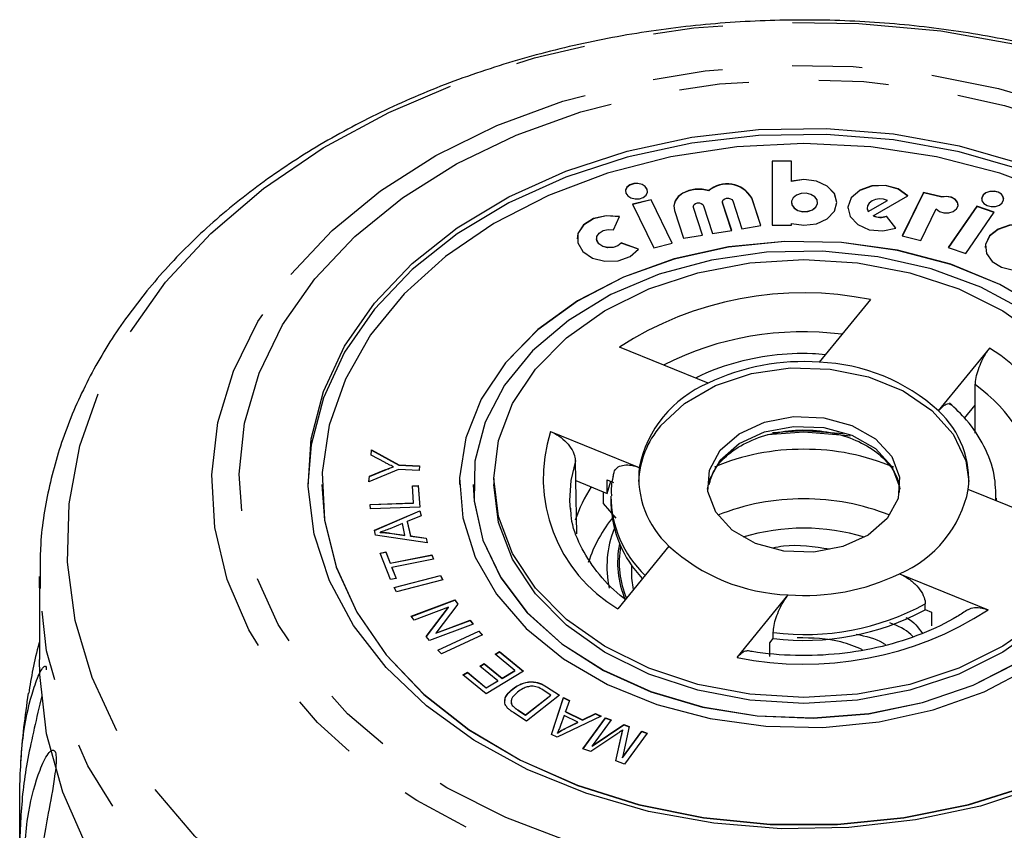
# Model space of a CAD drawing. Extents: x 3 to 419, y 15 to 282.
# Drawn here: x 186 to 204, y 257 to 272 of the extents above; entities that cross this region are included whole.
import ezdxf

# ---------------------------------------------------------------- set-up
doc = ezdxf.new("R2010")
doc.units = 0
doc.linetypes.add('PHANTOM', pattern=[12.7, 6.35, -1.27, 1.27, -1.27, 1.27, -1.27])
doc.layers.get('0').update_dxf_attribs({"linetype": 'CONTINUOUS'})

msp = doc.modelspace()

# ---------------------------------------------------------------- linework, layer by layer
at = {"color": 7, "linetype": 'CONTINUOUS'}
for p, q in [((200.076, 269.257), (199.723, 269.257)), ((199.723, 269.257), (199.723, 268.09)), ((200.076, 269.254), (199.723, 269.254)), ((200.076, 268.889), (200.076, 269.257)), ((200.076, 268.885), (200.076, 268.889)), ((198.573, 268.716), (198.573, 268.72)), ((202.472, 268.686), (202.088, 267.897)), ((202.472, 268.682), (202.09, 267.897)), ((202.805, 268.605), (202.472, 268.686)), ((202.472, 268.682), (202.472, 268.686)), ((202.805, 268.601), (202.472, 268.682)), ((197.526, 268.554), (197.191, 268.472)), ((197.191, 268.472), (197.575, 267.684)), ((197.526, 268.55), (197.193, 268.469)), ((197.91, 267.765), (197.526, 268.554)), ((197.526, 268.55), (197.526, 268.554)), ((197.908, 267.765), (197.526, 268.55)), ((198.823, 268.517), (198.823, 268.513)), ((198.825, 268.498), (198.823, 268.513)), ((198.99, 267.998), (198.825, 268.502)), ((198.989, 267.998), (198.825, 268.498)), ((199.009, 268.532), (199.174, 268.028)), ((199.519, 268.084), (199.354, 268.588)), ((199.518, 268.084), (199.354, 268.585)), ((200.076, 268.507), (200.076, 268.503)), ((200.548, 268.503), (200.548, 268.507)), ((201.467, 268.343), (201.817, 268.543)), ((201.467, 268.339), (201.817, 268.54)), ((201.556, 268.265), (202.186, 268.626)), ((201.817, 268.54), (201.817, 268.543)), ((202.805, 268.601), (202.805, 268.605)), ((197.952, 268.359), (198.116, 267.855)), ((198.294, 268.431), (198.294, 268.427)), ((198.297, 268.412), (198.294, 268.427)), ((198.461, 267.912), (198.297, 268.416)), ((198.46, 267.911), (198.297, 268.412)), ((198.481, 268.446), (198.645, 267.942)), ((201.451, 268.404), (201.451, 268.401)), ((201.467, 268.339), (201.467, 268.343)), ((202.423, 267.815), (202.701, 268.388)), ((203.439, 268.438), (202.922, 267.688)), ((203.439, 268.434), (202.924, 267.687)), ((203.24, 267.578), (203.757, 268.328)), ((203.757, 268.328), (203.439, 268.438)), ((203.439, 268.434), (203.439, 268.438)), ((203.755, 268.325), (203.439, 268.434)), ((196.846, 268.009), (196.952, 268.248)), ((200.076, 268.09), (200.076, 268.124)), ((201.556, 268.262), (201.556, 268.265)), ((201.973, 268.039), (201.801, 268.258)), ((201.801, 268.255), (201.801, 268.258)), ((201.97, 268.039), (201.801, 268.255)), ((198.645, 267.942), (198.99, 267.998)), ((199.174, 268.028), (199.519, 268.084)), ((199.723, 268.09), (200.076, 268.09)), ((196.539, 267.85), (196.539, 267.846)), ((197.298, 267.658), (196.984, 267.773)), ((196.984, 267.769), (196.984, 267.773)), ((197.296, 267.655), (196.984, 267.769)), ((197.575, 267.684), (197.91, 267.765)), ((198.116, 267.855), (198.461, 267.912)), ((202.088, 267.897), (202.423, 267.815)), ((202.922, 267.688), (203.24, 267.578)), ((201.508, 266.742), (200.579, 265.605)), ((198.562, 265.222), (196.952, 265.879)), ((202.744, 264.721), (203.674, 265.859)), ((203.216, 264.591), (203.409, 264.827)), ((203.411, 264.316), (203.409, 264.827)), ((195.702, 264.348), (197.312, 263.691)), ((192.445, 263.916), (192.453, 264.013)), ((192.445, 263.916), (192.453, 264.01)), ((192.453, 264.013), (192.947, 263.739)), ((192.453, 264.01), (192.453, 264.013)), ((192.453, 264.01), (192.947, 263.736)), ((192.697, 263.782), (192.445, 263.916)), ((196.161, 263.454), (196.153, 263.817)), ((192.94, 263.656), (192.404, 263.433)), ((192.413, 263.535), (192.693, 263.649)), ((192.413, 263.532), (192.693, 263.645)), ((192.85, 263.703), (192.85, 263.707)), ((193.319, 263.64), (192.94, 263.656)), ((192.947, 263.739), (193.326, 263.723)), ((192.947, 263.736), (192.947, 263.739)), ((192.947, 263.736), (193.326, 263.72)), ((193.326, 263.723), (193.319, 263.64)), ((192.404, 263.433), (192.413, 263.535)), ((192.404, 263.434), (192.413, 263.532)), ((192.413, 263.532), (192.413, 263.535)), ((194.673, 263.493), (194.673, 263.386)), ((196.727, 263.223), (196.727, 263.47)), ((196.727, 263.47), (196.842, 263.423)), ((191.548, 263.386), (191.548, 263.383)), ((193.195, 263.36), (193.301, 263.364)), ((193.216, 263.05), (193.195, 263.36)), ((193.196, 263.357), (193.301, 263.36)), ((193.301, 263.364), (193.327, 262.97)), ((193.301, 263.36), (193.301, 263.364)), ((193.301, 263.36), (193.327, 262.97)), ((194.048, 263.386), (194.048, 263.383)), ((194.298, 263.386), (194.298, 263.383)), ((196.177, 262.488), (196.161, 263.454)), ((196.161, 263.454), (196.727, 263.223)), ((196.727, 263.223), (196.795, 263.443)), ((204.894, 262.637), (203.285, 263.294)), ((196.798, 263.139), (196.798, 263.033)), ((203.798, 263.084), (203.798, 263.139)), ((192.429, 263.023), (193.216, 263.05)), ((192.435, 262.94), (192.429, 263.023)), ((192.43, 263.02), (193.216, 263.046)), ((193.327, 262.97), (192.435, 262.94)), ((193.216, 263.046), (193.216, 263.05)), ((196.66, 263.04), (196.888, 262.774)), ((192.506, 262.554), (193.331, 262.908)), ((192.507, 262.55), (193.331, 262.904)), ((193.352, 262.814), (193.101, 262.711)), ((193.331, 262.908), (193.352, 262.814)), ((193.331, 262.904), (193.331, 262.908)), ((193.331, 262.904), (193.351, 262.813)), ((193.012, 262.675), (192.782, 262.582)), ((193.059, 262.463), (193.012, 262.675)), ((193.101, 262.711), (193.159, 262.45)), ((193.101, 262.707), (193.101, 262.711)), ((193.101, 262.707), (193.159, 262.447)), ((192.526, 262.465), (192.506, 262.554)), ((193.461, 262.324), (192.526, 262.465)), ((192.609, 262.514), (192.609, 262.518)), ((192.785, 262.503), (193.059, 262.463)), ((192.785, 262.499), (192.785, 262.503)), ((192.785, 262.499), (193.059, 262.46)), ((193.059, 262.46), (193.059, 262.463)), ((193.159, 262.45), (193.442, 262.412)), ((193.159, 262.447), (193.159, 262.45)), ((193.159, 262.447), (193.442, 262.408)), ((193.442, 262.412), (193.461, 262.324)), ((193.442, 262.408), (193.442, 262.412)), ((193.442, 262.408), (193.46, 262.324)), ((197.852, 262.264), (196.923, 261.127)), ((192.609, 262.139), (192.71, 262.159)), ((192.798, 261.658), (192.609, 262.139)), ((192.61, 262.136), (192.71, 262.155)), ((192.71, 262.159), (192.789, 261.958)), ((192.71, 262.155), (192.71, 262.159)), ((192.71, 262.155), (192.789, 261.955)), ((192.789, 261.958), (193.547, 262.107)), ((192.789, 261.955), (193.547, 262.103)), ((193.547, 262.107), (193.578, 262.026)), ((193.547, 262.103), (193.547, 262.107)), ((193.547, 262.103), (193.577, 262.026)), ((192.789, 261.955), (192.789, 261.958)), ((193.578, 262.026), (192.821, 261.878)), ((192.821, 261.878), (192.899, 261.677)), ((192.821, 261.874), (192.821, 261.878)), ((192.821, 261.874), (192.898, 261.677)), ((186.423, 261.714), (186.423, 260.205)), ((186.426, 261.508), (186.423, 261.714)), ((192.899, 261.677), (192.798, 261.658)), ((192.862, 261.516), (193.703, 261.732)), ((192.864, 261.513), (193.703, 261.729)), ((193.703, 261.732), (193.744, 261.653)), ((193.703, 261.729), (193.703, 261.732)), ((193.703, 261.729), (193.742, 261.653)), ((202.035, 261.763), (203.644, 261.106)), ((192.903, 261.437), (192.862, 261.516)), ((193.744, 261.653), (192.903, 261.437)), ((199.088, 260.243), (200.017, 261.381)), ((193.173, 260.991), (193.964, 261.289)), ((193.175, 260.989), (193.964, 261.285)), ((193.847, 261.154), (193.226, 260.92)), ((193.447, 260.627), (193.847, 261.154)), ((193.448, 260.625), (193.847, 261.15)), ((194.021, 261.213), (193.62, 260.685)), ((193.847, 261.15), (193.847, 261.154)), ((193.964, 261.289), (194.021, 261.213)), ((193.964, 261.285), (193.964, 261.289)), ((193.964, 261.285), (194.02, 261.211)), ((202.505, 261.112), (202.505, 261.218)), ((193.226, 260.92), (193.173, 260.991)), ((202.505, 261.112), (202.62, 261.064)), ((202.62, 261.064), (202.62, 260.817)), ((194.295, 260.848), (193.504, 260.551)), ((193.62, 260.685), (194.242, 260.919)), ((193.62, 260.682), (194.242, 260.916)), ((194.242, 260.919), (194.295, 260.848)), ((194.242, 260.916), (194.242, 260.919)), ((194.242, 260.916), (194.293, 260.848)), ((193.504, 260.551), (193.447, 260.627)), ((193.62, 260.682), (193.62, 260.685)), ((193.656, 260.379), (194.401, 260.722)), ((193.659, 260.376), (194.401, 260.719)), ((194.465, 260.653), (193.721, 260.309)), ((194.401, 260.722), (194.465, 260.653)), ((194.401, 260.719), (194.401, 260.722)), ((194.401, 260.719), (194.463, 260.651)), ((199.746, 260.589), (199.746, 260.695)), ((199.68, 260.507), (199.746, 260.589)), ((199.68, 260.26), (199.68, 260.507)), ((193.721, 260.309), (193.656, 260.379)), ((194.695, 260.302), (194.775, 260.35)), ((195.053, 260.008), (194.695, 260.302)), ((194.698, 260.3), (194.775, 260.347)), ((194.775, 260.35), (195.21, 259.993)), ((194.775, 260.347), (194.775, 260.35)), ((194.775, 260.347), (195.207, 259.992)), ((194.421, 260.084), (194.5, 260.133)), ((194.743, 259.819), (194.421, 260.084)), ((194.423, 260.082), (194.5, 260.129)), ((194.5, 260.133), (194.822, 259.868)), ((194.5, 260.129), (194.5, 260.133)), ((194.5, 260.129), (194.822, 259.864)), ((194.112, 259.928), (194.192, 259.976)), ((194.533, 259.582), (194.112, 259.928)), ((194.114, 259.925), (194.192, 259.973)), ((194.192, 259.976), (194.536, 259.693)), ((194.192, 259.973), (194.192, 259.976)), ((194.192, 259.973), (194.536, 259.69)), ((195.21, 259.993), (194.533, 259.582)), ((194.822, 259.868), (195.053, 260.008)), ((194.822, 259.864), (195.053, 260.004)), ((195.053, 260.004), (195.053, 260.008)), ((194.536, 259.693), (194.743, 259.819)), ((194.536, 259.69), (194.743, 259.816)), ((194.743, 259.816), (194.743, 259.819)), ((194.822, 259.864), (194.822, 259.868)), ((195.628, 259.713), (195.867, 259.56)), ((195.628, 259.71), (195.865, 259.558)), ((194.536, 259.69), (194.536, 259.693)), ((195.015, 259.671), (195.015, 259.674)), ((195.249, 259.202), (195.709, 259.561)), ((195.249, 259.199), (195.709, 259.557)), ((195.867, 259.56), (195.266, 259.09)), ((195.709, 259.561), (195.567, 259.651)), ((195.709, 259.557), (195.709, 259.561)), ((195.008, 259.37), (195.008, 259.374)), ((195.72, 258.848), (195.935, 259.516)), ((195.721, 258.848), (195.935, 259.512)), ((195.935, 259.516), (196.045, 259.461)), ((195.935, 259.512), (195.935, 259.516)), ((195.935, 259.512), (196.044, 259.458)), ((196.045, 259.461), (195.975, 259.261)), ((195.266, 259.09), (195.037, 259.237)), ((195.11, 259.292), (195.249, 259.202)), ((195.11, 259.288), (195.249, 259.199)), ((195.249, 259.199), (195.249, 259.202)), ((196.62, 259.175), (195.824, 258.797)), ((195.949, 259.191), (195.883, 259.009)), ((196.198, 259.067), (195.949, 259.191)), ((195.975, 259.261), (196.281, 259.109)), ((195.975, 259.258), (195.975, 259.261)), ((195.975, 259.258), (196.281, 259.106)), ((196.281, 259.109), (196.518, 259.226)), ((196.281, 259.106), (196.518, 259.223)), ((196.518, 259.226), (196.62, 259.175)), ((196.518, 259.223), (196.518, 259.226)), ((196.518, 259.223), (196.617, 259.173)), ((195.966, 258.955), (196.198, 259.067)), ((195.966, 258.952), (196.198, 259.064)), ((196.198, 259.064), (196.198, 259.067)), ((196.281, 259.106), (196.281, 259.109)), ((196.29, 258.586), (196.702, 259.146)), ((196.292, 258.585), (196.702, 259.142)), ((196.803, 259.109), (196.458, 258.64)), ((196.458, 258.64), (197.033, 259.024)), ((196.458, 258.636), (197.033, 259.02)), ((196.702, 259.146), (196.803, 259.109)), ((196.702, 259.142), (196.702, 259.146)), ((196.702, 259.142), (196.801, 259.106)), ((197.033, 259.024), (197.128, 258.989)), ((197.033, 259.02), (197.033, 259.024)), ((197.033, 259.02), (197.127, 258.986)), ((195.824, 258.797), (195.72, 258.848)), ((195.828, 258.872), (195.828, 258.876)), ((195.966, 258.952), (195.966, 258.955)), ((196.907, 258.854), (196.431, 258.534)), ((196.888, 258.365), (196.992, 258.831)), ((196.888, 258.365), (196.992, 258.827)), ((197.128, 258.989), (197.006, 258.428)), ((197.006, 258.428), (197.357, 258.905)), ((197.006, 258.424), (197.357, 258.901)), ((197.015, 258.924), (197.015, 258.928)), ((197.458, 258.868), (197.045, 258.307)), ((197.357, 258.905), (197.458, 258.868)), ((197.357, 258.901), (197.357, 258.905)), ((197.357, 258.901), (197.456, 258.865)), ((196.458, 258.636), (196.458, 258.64)), ((196.431, 258.534), (196.29, 258.586)), ((197.045, 258.307), (196.888, 258.365)), ((197.006, 258.424), (197.006, 258.428)), ((186.066, 256.881), (186.066, 257.872))]:
    msp.add_line(p, q, dxfattribs=at)
at = {"color": 8, "linetype": 'PHANTOM'}
for p, q in [((198.825, 268.498), (198.825, 268.502)), ((199.354, 268.585), (199.354, 268.588)), ((198.297, 268.412), (198.297, 268.416)), ((199.732, 264.328), (200.298, 264.362)), ((200.298, 264.362), (201.012, 264.308)), ((199.642, 264.295), (200.298, 264.341)), ((192.693, 263.645), (192.693, 263.649)), ((195.628, 259.71), (195.628, 259.713)), ((195.11, 259.288), (195.11, 259.292)), ((196.992, 258.827), (196.992, 258.831))]:
    msp.add_line(p, q, dxfattribs=at)
at = {"color": 8, "linetype": 'PHANTOM', "flags": 128}
for points in [[(188.715, 267.055), (189.537, 267.942), (190.494, 268.759), (191.574, 269.495), (192.764, 270.14), (194.049, 270.688), (195.412, 271.13), (196.837, 271.461), (198.305, 271.678), (199.798, 271.777), (201.298, 271.757), (202.785, 271.619), (204.241, 271.364), (205.647, 270.995), (206.986, 270.517), (208.241, 269.936), (209.396, 269.259), (210.436, 268.495), (211.349, 267.654), (212.123, 266.745), (212.749, 265.781), (213.218, 264.774), (213.524, 263.736), (213.664, 262.68), (213.636, 261.619), (213.44, 260.568), (213.079, 259.539), (212.557, 258.544), (211.881, 257.597), (211.06, 256.71), (210.103, 255.893), (209.023, 255.158), (207.833, 254.512), (206.548, 253.965), (205.185, 253.522), (203.76, 253.191), (202.292, 252.974), (200.798, 252.875), (199.299, 252.895), (197.812, 253.034), (196.356, 253.289), (194.95, 253.658), (193.611, 254.136), (192.356, 254.717), (191.201, 255.393), (190.16, 256.157), (189.247, 256.999), (188.473, 257.907), (187.848, 258.871), (187.379, 259.878), (187.073, 260.917), (186.933, 261.973), (186.961, 263.033), (187.157, 264.084), (187.518, 265.114), (188.039, 266.108), (188.715, 267.055)], [(190.989, 267.199), (191.736, 267.994), (192.618, 268.716), (193.621, 269.355), (194.73, 269.9), (195.926, 270.342), (197.191, 270.675), (198.506, 270.893), (199.848, 270.993), (201.198, 270.973), (202.533, 270.833), (203.834, 270.576), (205.078, 270.206), (206.247, 269.729), (207.323, 269.152), (208.287, 268.484), (209.126, 267.736), (209.825, 266.92), (210.374, 266.047), (210.764, 265.134), (210.989, 264.192), (211.046, 263.239), (210.933, 262.287), (210.652, 261.354), (210.208, 260.452), (209.608, 259.597), (208.861, 258.802), (207.979, 258.079), (206.976, 257.441), (205.867, 256.896), (204.671, 256.454), (203.405, 256.121), (202.091, 255.903), (200.748, 255.803), (199.399, 255.823), (198.063, 255.963), (196.763, 256.219), (195.519, 256.589), (194.349, 257.066), (193.274, 257.644), (192.31, 258.311), (191.471, 259.06), (190.772, 259.876), (190.223, 260.748), (189.832, 261.662), (189.607, 262.603), (189.551, 263.557), (189.664, 264.508), (189.944, 265.442), (190.388, 266.343), (190.989, 267.199)], [(191.422, 267.116), (192.15, 267.889), (193.012, 268.59), (193.994, 269.207), (195.079, 269.73), (196.25, 270.151), (197.487, 270.462), (198.771, 270.659), (200.079, 270.739), (201.392, 270.699), (202.686, 270.541), (203.941, 270.267), (205.136, 269.882), (206.252, 269.392), (207.27, 268.806), (208.174, 268.132), (208.948, 267.381), (209.58, 266.567), (210.06, 265.703), (210.38, 264.802), (210.534, 263.88), (210.52, 262.951), (210.338, 262.031), (209.991, 261.135), (209.485, 260.278), (208.828, 259.474), (208.032, 258.736), (207.108, 258.075), (206.072, 257.504), (204.942, 257.031), (203.735, 256.664), (202.472, 256.41), (201.173, 256.271), (199.86, 256.251), (198.554, 256.35), (197.277, 256.567), (196.049, 256.897), (194.891, 257.335), (193.822, 257.875), (192.859, 258.506), (192.019, 259.22), (191.314, 260.004), (190.757, 260.845), (190.356, 261.729), (190.119, 262.643), (190.049, 263.57), (190.147, 264.496), (190.412, 265.406), (190.839, 266.284), (191.422, 267.116)], [(198.553, 263.298), (198.587, 263.467), (198.783, 263.828), (199.127, 264.129), (199.587, 264.34), (200.115, 264.44), (200.662, 264.42), (201.173, 264.281), (201.599, 264.038), (201.897, 263.713), (202.039, 263.339), (202.044, 263.298)], [(200.298, 264.341), (201.044, 264.282), (201.139, 264.265)], [(196.153, 263.817), (196.068, 263.456), (196.046, 263.093)], [(214.173, 261.714), (214.168, 261.443), (214.042, 260.366), (213.749, 259.305), (213.292, 258.274), (212.678, 257.284), (211.914, 256.348), (211.009, 255.477), (209.973, 254.681), (208.821, 253.971), (207.564, 253.356), (206.22, 252.841), (204.804, 252.434), (203.333, 252.14), (201.825, 251.962), (200.298, 251.903), (198.772, 251.962), (197.264, 252.14), (195.793, 252.434), (194.377, 252.841), (193.032, 253.356), (191.776, 253.971), (190.623, 254.681), (189.588, 255.477), (188.683, 256.348), (187.918, 257.284), (187.304, 258.274), (186.848, 259.305), (186.555, 260.366), (186.429, 261.443), (186.426, 261.508)]]:
    msp.add_lwpolyline(points, dxfattribs=at)
at = {"color": 7, "linetype": 'CONTINUOUS', "flags": 128}
for points in [[(204.256, 269.099), (203.118, 269.426), (201.928, 269.642), (200.708, 269.74), (199.48, 269.721), (198.267, 269.583), (197.092, 269.329), (195.977, 268.965), (194.942, 268.497), (194.007, 267.934), (193.189, 267.286), (192.504, 266.565), (191.964, 265.785), (191.579, 264.96), (191.357, 264.106), (191.298, 263.383)], [(192.504, 266.675), (193.189, 267.395), (194.007, 268.043), (194.942, 268.607), (195.977, 269.075), (197.092, 269.439), (198.267, 269.692), (199.48, 269.83), (200.708, 269.85), (201.928, 269.751), (203.118, 269.536), (204.256, 269.208)], [(204.935, 268.634), (203.857, 269.039), (202.71, 269.334), (201.516, 269.513), (200.298, 269.574), (199.081, 269.513), (197.887, 269.334), (196.739, 269.039), (195.662, 268.634), (194.674, 268.126), (193.796, 267.527), (193.044, 266.846), (192.434, 266.099), (191.977, 265.298), (191.681, 264.461), (191.554, 263.602), (191.596, 262.74), (191.808, 261.89), (192.185, 261.069), (192.721, 260.293), (193.403, 259.577), (194.22, 258.936), (195.155, 258.381), (196.19, 257.924), (197.306, 257.572), (198.479, 257.335), (199.688, 257.214), (200.909, 257.214), (202.118, 257.335), (203.291, 257.572), (204.406, 257.924)], [(197.463, 268.707), (197.456, 268.743), (197.422, 268.793), (197.363, 268.83), (197.289, 268.847), (197.211, 268.844), (197.14, 268.819), (197.089, 268.778), (197.064, 268.725), (197.062, 268.707)], [(197.436, 268.639), (197.461, 268.692), (197.456, 268.747), (197.422, 268.797), (197.363, 268.833), (197.289, 268.851), (197.211, 268.847), (197.14, 268.823), (197.089, 268.781), (197.064, 268.729), (197.069, 268.674), (197.103, 268.624), (197.162, 268.587), (197.236, 268.57), (197.314, 268.573), (197.384, 268.598), (197.436, 268.639)], [(200.076, 268.124), (200.303, 268.09), (200.532, 268.119), (200.726, 268.209), (200.856, 268.346), (200.902, 268.507), (200.856, 268.668), (200.726, 268.804), (200.532, 268.894), (200.303, 268.924), (200.076, 268.889)], [(200.902, 268.503), (200.856, 268.664), (200.726, 268.8), (200.532, 268.89), (200.303, 268.92), (200.076, 268.885)], [(198.573, 268.716), (198.454, 268.741), (198.33, 268.741), (198.21, 268.718), (198.104, 268.672), (198.02, 268.608), (197.964, 268.529), (197.941, 268.443), (197.94, 268.427)], [(198.573, 268.72), (198.454, 268.744), (198.33, 268.745), (198.21, 268.721), (198.104, 268.676), (198.02, 268.611), (197.964, 268.533), (197.941, 268.447), (197.952, 268.359)], [(200.517, 268.423), (200.546, 268.485), (200.54, 268.55), (200.5, 268.608), (200.43, 268.651), (200.343, 268.672), (200.251, 268.668), (200.169, 268.639), (200.108, 268.59), (200.078, 268.528), (200.084, 268.463), (200.125, 268.405), (200.194, 268.362), (200.282, 268.341), (200.373, 268.345), (200.456, 268.374), (200.517, 268.423)], [(202.186, 268.626), (202.013, 268.751), (201.783, 268.816), (201.535, 268.807), (201.314, 268.728), (201.159, 268.591), (201.097, 268.421), (201.14, 268.248), (201.278, 268.103), (201.489, 268.011), (201.735, 267.988), (201.973, 268.039)], [(202.186, 268.622), (202.013, 268.748), (201.783, 268.812), (201.535, 268.804), (201.314, 268.724), (201.159, 268.587), (201.097, 268.417), (201.097, 268.401)], [(203.928, 268.567), (203.921, 268.603), (203.887, 268.653), (203.828, 268.69), (203.754, 268.707), (203.676, 268.704), (203.606, 268.679), (203.554, 268.638), (203.529, 268.585), (203.527, 268.567)], [(203.901, 268.499), (203.926, 268.552), (203.921, 268.607), (203.887, 268.657), (203.828, 268.693), (203.754, 268.711), (203.676, 268.707), (203.606, 268.683), (203.554, 268.641), (203.529, 268.589), (203.534, 268.534), (203.568, 268.484), (203.627, 268.448), (203.701, 268.43), (203.779, 268.433), (203.85, 268.458), (203.901, 268.499)], [(198.297, 268.416), (198.296, 268.442), (198.309, 268.466), (198.334, 268.485), (198.367, 268.496), (198.404, 268.496), (198.439, 268.487), (198.465, 268.469), (198.481, 268.446)], [(198.825, 268.502), (198.824, 268.528), (198.837, 268.552), (198.863, 268.571), (198.896, 268.582), (198.933, 268.583), (198.967, 268.573), (198.994, 268.556), (199.009, 268.532)], [(200.076, 268.503), (200.084, 268.46), (200.125, 268.401), (200.194, 268.359), (200.282, 268.338), (200.373, 268.342), (200.456, 268.371), (200.517, 268.42)], [(200.517, 268.42), (200.546, 268.481), (200.548, 268.503)], [(201.817, 268.543), (201.749, 268.565), (201.675, 268.571), (201.603, 268.56), (201.538, 268.534), (201.488, 268.495), (201.458, 268.447), (201.451, 268.394), (201.467, 268.343)], [(202.701, 268.388), (202.761, 268.342), (202.842, 268.316), (202.93, 268.316), (203.011, 268.341), (203.071, 268.388), (203.099, 268.447), (203.091, 268.509), (203.048, 268.564), (202.978, 268.602), (202.892, 268.616), (202.805, 268.605)], [(203.101, 268.461), (203.091, 268.506), (203.048, 268.56), (202.978, 268.598), (202.892, 268.613), (202.805, 268.601)], [(201.451, 268.401), (201.451, 268.391), (201.467, 268.339)], [(196.952, 268.244), (196.711, 268.261), (196.481, 268.208), (196.301, 268.094), (196.2, 267.939), (196.185, 267.846)], [(196.952, 268.248), (196.711, 268.264), (196.481, 268.211), (196.301, 268.098), (196.2, 267.943), (196.195, 267.772), (196.288, 267.614), (196.463, 267.496), (196.689, 267.437), (196.931, 267.447), (197.146, 267.525), (197.298, 267.658)], [(196.984, 267.773), (196.923, 267.72), (196.837, 267.689), (196.741, 267.685), (196.65, 267.708), (196.58, 267.755), (196.543, 267.819), (196.545, 267.887), (196.585, 267.949), (196.658, 267.994), (196.749, 268.016), (196.846, 268.009)], [(204.774, 267.686), (204.754, 267.794), (204.652, 267.94), (204.479, 268.047), (204.261, 268.099), (204.031, 268.089), (203.825, 268.017), (203.673, 267.894), (203.599, 267.74), (203.594, 267.686)], [(204.695, 267.481), (204.769, 267.635), (204.754, 267.797), (204.652, 267.943), (204.479, 268.05), (204.261, 268.103), (204.031, 268.092), (203.825, 268.02), (203.673, 267.898), (203.599, 267.744), (203.614, 267.581), (203.716, 267.435), (203.889, 267.328), (204.107, 267.276), (204.336, 267.286), (204.543, 267.358), (204.695, 267.481)], [(206.548, 263.383), (206.489, 263.99), (206.263, 264.702), (205.875, 265.378), (205.334, 266), (204.656, 266.551), (203.86, 267.015), (202.966, 267.38), (201.999, 267.636), (200.986, 267.776), (199.954, 267.796), (198.932, 267.695), (197.946, 267.478), (197.025, 267.148), (196.194, 266.716), (195.474, 266.192), (194.886, 265.593), (194.445, 264.933), (194.164, 264.23), (194.051, 263.505), (194.048, 263.383)], [(204.656, 266.554), (203.86, 267.018), (202.966, 267.383), (201.999, 267.639), (200.986, 267.779), (199.954, 267.799), (198.932, 267.699), (197.946, 267.481), (197.025, 267.151), (196.194, 266.719), (195.474, 266.196), (194.886, 265.596), (194.445, 264.936), (194.164, 264.234), (194.051, 263.508), (194.108, 262.779), (194.333, 262.067), (194.722, 261.391), (195.262, 260.769), (195.94, 260.219), (196.737, 259.755), (197.631, 259.39), (198.598, 259.134), (199.611, 258.994), (200.643, 258.974), (201.665, 259.074), (202.65, 259.292), (203.571, 259.622), (204.403, 260.054)], [(196.984, 267.769), (196.923, 267.716), (196.837, 267.685), (196.741, 267.681), (196.65, 267.705), (196.58, 267.752), (196.543, 267.815), (196.539, 267.846)], [(204.326, 266.531), (203.516, 266.967), (202.614, 267.3), (201.645, 267.521), (200.638, 267.622), (199.621, 267.602), (198.623, 267.46), (197.673, 267.202), (196.799, 266.833), (196.026, 266.365), (195.375, 265.812), (194.866, 265.189), (194.514, 264.514), (194.328, 263.806), (194.313, 263.087), (194.471, 262.376), (194.797, 261.694), (195.28, 261.061), (195.908, 260.494), (196.663, 260.011), (197.522, 259.626), (198.46, 259.348), (199.452, 259.186), (200.468, 259.146), (201.479, 259.227), (202.456, 259.428), (203.372, 259.743), (204.198, 260.162)], [(195.427, 265.481), (195.989, 266.049), (196.683, 266.539), (197.486, 266.937), (198.374, 267.23), (199.322, 267.41), (200.298, 267.47), (201.275, 267.41), (202.222, 267.23), (203.111, 266.937), (203.914, 266.539), (204.607, 266.049)], [(204.62, 257.91), (203.505, 257.546), (202.33, 257.293), (201.117, 257.155), (199.889, 257.135), (198.668, 257.234), (197.478, 257.449), (196.341, 257.777), (195.277, 258.211), (194.307, 258.744), (193.448, 259.365), (192.717, 260.063), (192.127, 260.825), (191.69, 261.637), (191.412, 262.483), (191.301, 263.348), (191.357, 264.215), (191.579, 265.07), (191.964, 265.894), (192.504, 266.675)], [(204.607, 260.936), (203.914, 260.446), (203.111, 260.048), (202.222, 259.755), (201.275, 259.576), (200.298, 259.515), (199.322, 259.576), (198.374, 259.755), (197.486, 260.048), (196.683, 260.446), (195.989, 260.936), (195.427, 261.504), (195.013, 262.132), (194.759, 262.802), (194.673, 263.493), (194.759, 264.183), (195.013, 264.853), (195.427, 265.481)], [(197.7, 264.447), (198.135, 264.856), (198.695, 265.179), (199.348, 265.399), (200.057, 265.501), (200.78, 265.48), (201.474, 265.338), (202.101, 265.082), (202.622, 264.728), (203.009, 264.296), (203.238, 263.811), (203.297, 263.44)], [(203.409, 264.827), (203.413, 265.186), (203.413, 265.192)], [(198.783, 264.005), (199.127, 264.306), (199.587, 264.517), (200.115, 264.617), (200.662, 264.597), (201.173, 264.458), (201.599, 264.214), (201.897, 263.89), (202.039, 263.516), (202.01, 263.129), (201.814, 262.768), (201.469, 262.467), (201.01, 262.256), (200.481, 262.156), (199.934, 262.176), (199.423, 262.315), (198.998, 262.558), (198.7, 262.883), (198.558, 263.257), (198.587, 263.644), (198.783, 264.005)], [(191.548, 263.383), (191.596, 262.736), (191.808, 261.886), (192.185, 261.065), (192.721, 260.289), (193.403, 259.574), (194.22, 258.932), (195.155, 258.377), (196.19, 257.92), (197.306, 257.569), (198.479, 257.331), (199.688, 257.211), (200.909, 257.211), (202.118, 257.331), (203.291, 257.569), (204.406, 257.92), (205.441, 258.377), (206.377, 258.932), (207.193, 259.574), (207.876, 260.289)], [(194.298, 263.383), (194.313, 263.083), (194.471, 262.372), (194.797, 261.69), (195.28, 261.057), (195.908, 260.491), (196.663, 260.008), (197.522, 259.622), (198.46, 259.344), (199.452, 259.183), (200.468, 259.142), (201.479, 259.223), (202.456, 259.424), (203.372, 259.739), (204.198, 260.159), (204.913, 260.671), (205.494, 261.262)], [(205.923, 263.386), (205.838, 262.696), (205.584, 262.026), (205.17, 261.398), (204.607, 260.83), (203.914, 260.34), (203.111, 259.942), (202.222, 259.649), (201.275, 259.469), (200.298, 259.409), (199.322, 259.469), (198.374, 259.649), (197.486, 259.942), (196.683, 260.34), (195.989, 260.83), (195.427, 261.398), (195.013, 262.026), (194.759, 262.696), (194.673, 263.386)], [(196.046, 263.093), (196.046, 263.09), (196.056, 262.933)], [(197.21, 261.477), (197.179, 261.685), (197.177, 261.914)], [(187.304, 256.764), (186.848, 257.796), (186.555, 258.857), (186.429, 259.934), (186.423, 260.205)]]:
    msp.add_lwpolyline(points, dxfattribs=at)
at = {"color": 7, "linetype": 'CONTINUOUS'}
for centre, radius, start, end in [((198.908, 268.325), 0.518, 30.5885, 130.322), ((198.908, 268.321), 0.518, 30.5879, 130.3226), ((201.687, 268.556), 0.319, 245.8443, 290.9402), ((201.687, 268.553), 0.319, 245.8472, 290.9408), ((200.283, 261.654), 3.961, 85.7046, 115.7524), ((200.455, 262.205), 3.402, 47.6871, 87.8979), ((199.388, 263.272), 2.119, 112.9642, 168.5727), ((201.598, 263.47), 1.696, 354.0222, 47.4849), ((198.949, 263.367), 1.651, 139.1287, 177.4709), ((198.998, 263.515), 1.696, 174.0222, 227.4849), ((198.504, 261.979), 2.472, 146.5996, 162.1572), ((201.209, 263.714), 2.119, 292.9642, 348.5727), ((200.268, 259.012), 4.11, 89.5717, 111.8517), ((200.329, 259.012), 4.11, 68.1483, 90.4283), ((198.84, 263.096), 2.043, 181.7675, 223.8909), ((198.726, 261.224), 2.453, 139.8751, 162.3845), ((200.298, 258.805), 3.787, 73.031, 106.969), ((200.142, 264.78), 3.402, 227.6873, 267.8973), ((200.314, 265.331), 3.962, 265.7053, 295.7521), ((200.312, 265.144), 4.59, 262.9222, 298.5349), ((200.298, 257.376), 14.25, 171.045, 176.0936)]:
    msp.add_arc(centre, radius, start, end, dxfattribs=at)
at = {"color": 8, "linetype": 'PHANTOM'}
for centre, radius, start, end in [((200.292, 260.709), 6.155, 78.5976, 122.8595), ((200.283, 260.545), 5.612, 82.728, 116.8242), ((202.266, 263.483), 2.761, 342.1483, 59.3588), ((201.903, 263.005), 2.658, 5.8174, 55.3688), ((198.33, 263.502), 2.761, 162.1483, 239.3588), ((200.266, 259.93), 4.093, 89.5409, 112.8479), ((200.332, 259.933), 4.09, 66.9406, 90.4654), ((198.801, 263.181), 2.002, 180.184, 226.3264), ((198.562, 261.892), 1.837, 158.0805, 192.1998), ((198.652, 261.972), 1.733, 168.8641, 203.1012), ((198.666, 261.973), 1.717, 170.3513, 202.4394), ((200.312, 265.25), 4.59, 262.9222, 298.5349), ((200.305, 266.276), 6.155, 258.5978, 302.8595)]:
    msp.add_arc(centre, radius, start, end, dxfattribs=at)
at = {"color": 7, "linetype": 'CONTINUOUS'}
msp.add_ellipse((200.298, 313.423), major_axis=(-2.603, 204.484), ratio=0.02159, start_param=1.818408, end_param=1.819478, dxfattribs=at)
for points, knots in [([(214.155, 261.713), (214.159, 261.864), (214.174, 262.367), (214.04, 263.22), (213.759, 264.254), (213.325, 265.26), (212.753, 266.227), (212.045, 267.145), (211.208, 268.005), (210.251, 268.797), (209.185, 269.512), (208.021, 270.142), (206.773, 270.679), (205.454, 271.119), (204.08, 271.457), (202.666, 271.689), (201.226, 271.814), (199.775, 271.829), (198.331, 271.735), (196.907, 271.533), (195.519, 271.224), (194.181, 270.811), (192.908, 270.298), (191.715, 269.689), (190.613, 268.992), (189.619, 268.21), (188.884, 267.501), (188.5, 267.048), (188.374, 266.898)], [0, 0, 0, 0, 0.016699, 0.055714, 0.094735, 0.133885, 0.173255, 0.212887, 0.25277, 0.292863, 0.333105, 0.373443, 0.413829, 0.454233, 0.494635, 0.535031, 0.575423, 0.615815, 0.656217, 0.696633, 0.737071, 0.777538, 0.818038, 0.858567, 0.899112, 0.939641, 0.980108, 1, 1, 1, 1]), ([(188.374, 266.898), (188.242, 266.73), (187.869, 266.255), (187.359, 265.428), (186.894, 264.412), (186.586, 263.367), (186.424, 262.39), (186.435, 261.764), (186.44, 261.493)], [0, 0, 0, 0, 0.103772, 0.293993, 0.483313, 0.671233, 0.857834, 1, 1, 1, 1]), ([(203.413, 265.192), (203.417, 265.235), (203.423, 265.32), (203.467, 265.475), (203.53, 265.632), (203.603, 265.765), (203.653, 265.831), (203.674, 265.859)], [0, 0, 0, 0, 0.206241, 0.412319, 0.622808, 0.841995, 1, 1, 1, 1]), ([(200.69, 265.74), (200.612, 265.747), (200.292, 265.775), (199.721, 265.743), (199.015, 265.598), (198.558, 265.433), (198.347, 265.32), (198.337, 265.314)], [0, 0, 0, 0, 0.096111, 0.390988, 0.686895, 0.983924, 1, 1, 1, 1]), ([(202.744, 264.721), (202.777, 264.756), (202.842, 264.827), (202.924, 264.865), (202.958, 264.841), (202.972, 264.831)], [0, 0, 0, 0, 0.366115, 0.733046, 1, 1, 1, 1]), ([(203.787, 263.099), (203.785, 263.252), (203.778, 263.588), (203.588, 264.086), (203.303, 264.525), (203.051, 264.763), (202.944, 264.863)], [0, 0, 0, 0, 0.2337423, 0.5127292, 0.793426, 1, 1, 1, 1]), ([(198.58, 263.377), (198.603, 263.463), (198.655, 263.658), (198.911, 263.94), (199.294, 264.181), (199.764, 264.335), (200.275, 264.391), (200.789, 264.344), (201.257, 264.2), (201.643, 263.974), (201.907, 263.693), (202.038, 263.44), (202.033, 263.288), (202.031, 263.237)], [0, 0, 0, 0, 0.081093, 0.182982, 0.280784, 0.377399, 0.473771, 0.570067, 0.666047, 0.761471, 0.856598, 0.952483, 1, 1, 1, 1]), ([(195.702, 264.348), (195.754, 264.323), (195.859, 264.272), (195.997, 264.15), (196.099, 264.014), (196.146, 263.898), (196.151, 263.837), (196.153, 263.817)], [0, 0, 0, 0, 0.227923, 0.455935, 0.680677, 0.896848, 1, 1, 1, 1]), ([(192.693, 263.649), (192.722, 263.66), (192.773, 263.68), (192.826, 263.698), (192.85, 263.707)], [0, 0, 0, 0, 0.559984, 1, 1, 1, 1]), ([(192.693, 263.645), (192.722, 263.656), (192.773, 263.676), (192.826, 263.695), (192.85, 263.703)], [0, 0, 0, 0, 0.559985, 1, 1, 1, 1]), ([(192.85, 263.707), (192.821, 263.72), (192.769, 263.745), (192.719, 263.771), (192.697, 263.782)], [0, 0, 0, 0, 0.5599719, 1, 1, 1, 1]), ([(196.842, 263.529), (196.847, 263.565), (196.856, 263.637), (196.928, 263.709), (197.035, 263.744), (197.168, 263.741), (197.265, 263.707), (197.312, 263.691)], [0, 0, 0, 0, 0.195295, 0.390407, 0.590415, 0.803012, 1, 1, 1, 1]), ([(196.851, 263.598), (196.826, 263.489), (196.793, 263.35), (196.806, 263.209), (196.809, 263.179)], [0, 0, 0, 0, 0.782619, 1, 1, 1, 1]), ([(197.063, 261.298), (197.031, 261.322), (196.826, 261.477), (196.523, 261.803), (196.228, 262.278), (196.078, 262.667), (196.073, 262.893), (196.071, 262.953)], [0, 0, 0, 0, 0.05111, 0.331093, 0.612423, 0.898442, 1, 1, 1, 1]), ([(192.782, 262.582), (192.75, 262.57), (192.693, 262.547), (192.635, 262.527), (192.609, 262.518)], [0, 0, 0, 0, 0.560022, 1, 1, 1, 1]), ([(192.609, 262.518), (192.642, 262.516), (192.701, 262.514), (192.759, 262.506), (192.785, 262.503)], [0, 0, 0, 0, 0.559976, 1, 1, 1, 1]), ([(192.609, 262.514), (192.642, 262.513), (192.701, 262.51), (192.759, 262.503), (192.785, 262.499)], [0, 0, 0, 0, 0.559971, 1, 1, 1, 1]), ([(199.739, 262.235), (199.803, 262.248), (200.133, 262.315), (200.486, 262.259), (200.771, 262.214)], [0, 0, 0, 0, 0.194042, 1, 1, 1, 1]), ([(202.035, 261.763), (202.092, 261.735), (202.205, 261.68), (202.354, 261.55), (202.458, 261.407), (202.5, 261.293), (202.504, 261.235), (202.505, 261.218)], [0, 0, 0, 0, 0.239798, 0.480125, 0.705533, 0.913265, 1, 1, 1, 1]), ([(199.746, 260.695), (199.749, 260.736), (199.754, 260.818), (199.796, 260.97), (199.858, 261.125), (199.935, 261.27), (199.99, 261.345), (200.017, 261.381)], [0, 0, 0, 0, 0.195285, 0.390398, 0.590408, 0.803012, 1, 1, 1, 1]), ([(203.281, 261.106), (203.284, 261.109), (203.311, 261.137), (203.399, 261.154), (203.522, 261.149), (203.608, 261.119), (203.644, 261.106)], [0, 0, 0, 0, 0.0443533, 0.3866396, 0.7430607, 1, 1, 1, 1]), ([(203.278, 261.111), (203.214, 261.069), (202.963, 260.902), (202.452, 260.66), (201.728, 260.429), (200.951, 260.295), (200.151, 260.264), (199.589, 260.309), (199.303, 260.36), (199.274, 260.365)], [0, 0, 0, 0, 0.061837, 0.245148, 0.42865, 0.612128, 0.795664, 0.979154, 1, 1, 1, 1]), ([(202.151, 260.97), (202.158, 260.967), (202.295, 260.898), (202.376, 260.786), (202.453, 260.68)], [0, 0, 0, 0, 0.047265, 1, 1, 1, 1]), ([(202.28, 260.622), (202.268, 260.635), (202.168, 260.747), (202.005, 260.813), (201.86, 260.872)], [0, 0, 0, 0, 0.114466, 1, 1, 1, 1]), ([(201.366, 260.384), (201.237, 260.437), (200.87, 260.587), (200.452, 260.596), (200.181, 260.602)], [0, 0, 0, 0, 0.350626, 1, 1, 1, 1]), ([(201.25, 260.668), (201.424, 260.631), (201.625, 260.587), (201.774, 260.483), (201.794, 260.469)], [0, 0, 0, 0, 0.8637242, 1, 1, 1, 1]), ([(186.423, 260.524), (186.422, 260.519), (186.321, 260.172), (186.275, 259.88), (186.229, 259.593)], [0, 0, 0, 0, 0.015176, 1, 1, 1, 1]), ([(199.088, 260.243), (199.118, 260.275), (199.178, 260.338), (199.242, 260.373), (199.267, 260.361), (199.272, 260.358)], [0, 0, 0, 0, 0.437458, 0.8750965, 1, 1, 1, 1]), ([(186.066, 257.872), (186.08, 258.222), (186.107, 258.856), (186.273, 259.566), (186.412, 259.938), (186.486, 260.064), (186.524, 260.094), (186.542, 260.082), (186.549, 260.049), (186.548, 260.026), (186.548, 260.02)], [0, 0, 0, 0, 0.377393, 0.681838, 0.834155, 0.91042, 0.943628, 0.977193, 0.994178, 1, 1, 1, 1]), ([(195.015, 259.674), (195.062, 259.706), (195.157, 259.771), (195.339, 259.815), (195.509, 259.784), (195.588, 259.737), (195.628, 259.713)], [0, 0, 0, 0, 0.280802, 0.559891, 0.779052, 1, 1, 1, 1]), ([(195.015, 259.671), (195.062, 259.703), (195.157, 259.767), (195.339, 259.812), (195.509, 259.78), (195.588, 259.733), (195.628, 259.71)], [0, 0, 0, 0, 0.280794, 0.559884, 0.779042, 1, 1, 1, 1]), ([(195.362, 259.723), (195.334, 259.719), (195.277, 259.712), (195.187, 259.675), (195.136, 259.638), (195.104, 259.615)], [0, 0, 0, 0, 0.279518, 0.559693, 1, 1, 1, 1]), ([(195.567, 259.651), (195.534, 259.673), (195.475, 259.711), (195.396, 259.719), (195.362, 259.723)], [0, 0, 0, 0, 0.56174, 1, 1, 1, 1]), ([(186.466, 259.547), (186.419, 259.347), (186.277, 258.741), (186.105, 257.884), (186.079, 257.217), (186.066, 256.881)], [0, 0, 0, 0, 0.1958557, 0.5941248, 1, 1, 1, 1]), ([(194.873, 259.415), (194.872, 259.442), (194.87, 259.496), (194.917, 259.587), (194.978, 259.641), (195.015, 259.674)], [0, 0, 0, 0, 0.279797, 0.55994, 1, 1, 1, 1]), ([(194.876, 259.464), (194.876, 259.473), (194.875, 259.509), (194.918, 259.584), (194.978, 259.638), (195.015, 259.671)], [0, 0, 0, 0, 0.119946, 0.462257, 1, 1, 1, 1]), ([(195.104, 259.615), (195.059, 259.576), (194.997, 259.52), (194.982, 259.43), (194.999, 259.392), (195.008, 259.374)], [0, 0, 0, 0, 0.55888, 0.779841, 1, 1, 1, 1]), ([(194.928, 259.319), (194.913, 259.336), (194.887, 259.366), (194.877, 259.4), (194.873, 259.415)], [0, 0, 0, 0, 0.559928, 1, 1, 1, 1]), ([(194.992, 259.457), (194.99, 259.447), (194.983, 259.417), (194.998, 259.389), (195.008, 259.37)], [0, 0, 0, 0, 0.344885, 1, 1, 1, 1]), ([(195.008, 259.374), (195.025, 259.357), (195.054, 259.327), (195.093, 259.302), (195.11, 259.292)], [0, 0, 0, 0, 0.5593027, 1, 1, 1, 1]), ([(195.008, 259.37), (195.025, 259.353), (195.054, 259.323), (195.093, 259.299), (195.11, 259.288)], [0, 0, 0, 0, 0.559279, 1, 1, 1, 1]), ([(195.037, 259.237), (195.015, 259.251), (194.976, 259.277), (194.942, 259.306), (194.928, 259.319)], [0, 0, 0, 0, 0.560171, 1, 1, 1, 1]), ([(195.883, 259.009), (195.874, 258.984), (195.857, 258.939), (195.837, 258.895), (195.828, 258.876)], [0, 0, 0, 0, 0.560025, 1, 1, 1, 1]), ([(195.828, 258.876), (195.853, 258.892), (195.897, 258.92), (195.945, 258.944), (195.966, 258.955)], [0, 0, 0, 0, 0.559977, 1, 1, 1, 1]), ([(195.828, 258.872), (195.853, 258.888), (195.897, 258.916), (195.945, 258.941), (195.966, 258.952)], [0, 0, 0, 0, 0.5599871, 1, 1, 1, 1]), ([(197.015, 258.928), (196.995, 258.914), (196.96, 258.889), (196.923, 258.864), (196.907, 258.854)], [0, 0, 0, 0, 0.560007, 1, 1, 1, 1]), ([(196.992, 258.831), (196.996, 258.849), (197.004, 258.881), (197.012, 258.914), (197.015, 258.928)], [0, 0, 0, 0, 0.559988, 1, 1, 1, 1]), ([(196.992, 258.827), (196.996, 258.846), (197.004, 258.878), (197.012, 258.91), (197.015, 258.924)], [0, 0, 0, 0, 0.56003, 1, 1, 1, 1]), ([(186.131, 256.291), (186.146, 256.644), (186.174, 257.281), (186.352, 258.009), (186.514, 258.398), (186.608, 258.534), (186.662, 258.568), (186.694, 258.561), (186.715, 258.519), (186.724, 258.469), (186.728, 258.393), (186.723, 258.26), (186.678, 257.906), (186.546, 257.226), (186.387, 256.316), (186.363, 255.649), (186.35, 255.312)], [0, 0, 0, 0, 0.18874, 0.340996, 0.417172, 0.455314, 0.471921, 0.488708, 0.497202, 0.505736, 0.513758, 0.527742, 0.555467, 0.649446, 0.823065, 1, 1, 1, 1])]:
    msp.add_open_spline(points, degree=3, knots=knots, dxfattribs=at)

doc.saveas('drawing.dxf')
